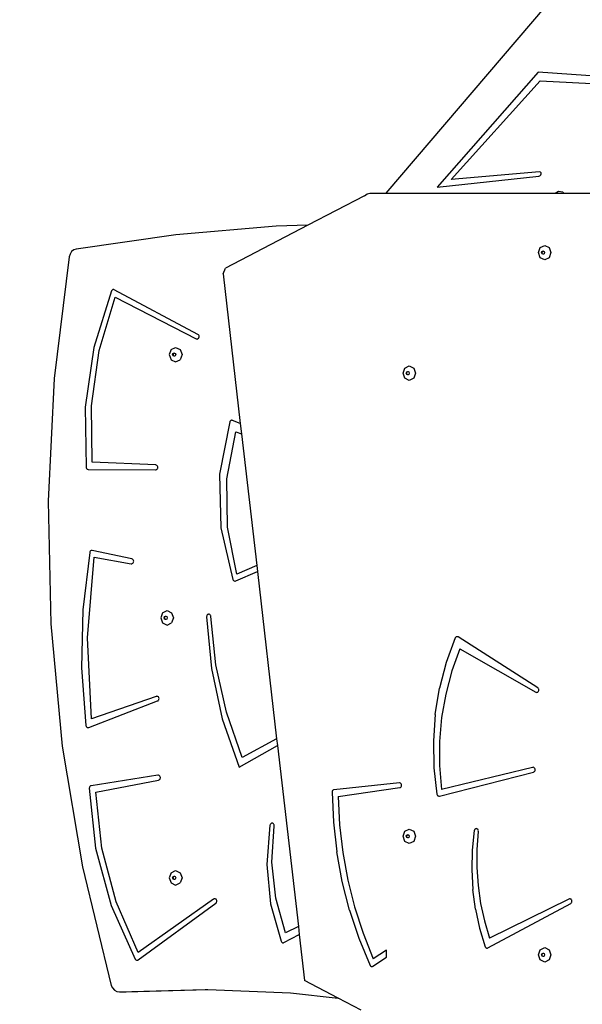
# Model space of a CAD drawing. Units: centimetres. Extents: x -1914 to 1181, y -6932 to -4591.
# Drawn here: x -951 to -893, y -5510 to -5408 of the extents above; entities that cross this region are included whole.
import ezdxf

# ---------------------------------------------------------------- set-up
doc = ezdxf.new("R2010")
doc.units = ezdxf.units.CM
doc.layers.add('VP-DIM', color=7, linetype='Continuous')
doc.layers.add('VP-HIC', color=6, linetype='Continuous')
doc.layers.add('VP-EQ', color=7, linetype='Continuous', true_color=0x8a3492)
doc.dimstyles.new('Strefa', dxfattribs={"dimtxt": 14, "dimasz": 20, "dimexe": 20, "dimexo": 50, "dimgap": 20, "dimtad": 0, "dimdec": 0, "dimzin": 0, "dimdsep": 46, "dimtxsty": 'Standard', "dimcen": 0.09, "dimadec": 0, "dimazin": 0, "dimtfac": 1, "dimtdec": 4, "dimtofl": 0, "dimtmove": 0, "dimatfit": 3, "dimfxl": 70, "dimfxlon": 1, "dimtolj": 1, "dimtzin": 0, "dimarcsym": 0})

# ---------------------------------------------------------------- blocks, each defined once
blk = doc.blocks.new('3045')
at = {"layer": 'VP-EQ', "color": 0}
for p, q in [((-875.82, -2378.93), (-859.19, -2359.47)), ((-860.08, -2366.36), (-870.53, -2378.31)), ((-839.79, -2367.87), (-860.08, -2366.36)), ((-869.07, -2377.52), (-859.86, -2367.29)), ((-859.86, -2367.29), (-839.93, -2368.32)), ((-870.53, -2378.31), (-860.01, -2377.16)), ((-859.94, -2376.71), (-869.07, -2377.52)), ((-860.01, -2377.16), (-859.89, -2377.12)), ((-859.83, -2376.73), (-859.94, -2376.71)), ((-859.89, -2377.12), (-859.8, -2377.03)), ((-859.77, -2376.8), (-859.83, -2376.73)), ((-859.8, -2377.03), (-859.75, -2376.91)), ((-859.75, -2376.91), (-859.77, -2376.8)), ((-878.06, -2379.19), (-883.94, -2382.25)), ((-878.06, -2379.19), (-877.8, -2378.99)), ((-877.8, -2378.99), (-877.5, -2378.93)), ((-877.5, -2378.93), (-875.82, -2378.93)), ((-875.82, -2378.93), (-858.31, -2378.93)), ((-858.31, -2378.93), (-857.96, -2378.71)), ((-858.31, -2378.93), (-857.44, -2378.93)), ((-857.96, -2378.71), (-857.5, -2378.8)), ((-857.5, -2378.8), (-857.44, -2378.93)), ((-857.44, -2378.93), (-834.68, -2378.93)), ((-887.23, -2382.35), (-897.61, -2383.26)), ((-883.94, -2382.25), (-892.46, -2386.69)), ((-883.94, -2382.25), (-887.23, -2382.35)), ((-897.61, -2383.26), (-907.95, -2384.73)), ((-907.95, -2384.73), (-908.2, -2384.81)), ((-860.04, -2385.09), (-859.85, -2384.56)), ((-859.85, -2384.56), (-859.39, -2384.34)), ((-859.39, -2384.34), (-858.93, -2384.56)), ((-858.93, -2384.56), (-858.74, -2385.09)), ((-908.67, -2385.52), (-910.22, -2398.16)), ((-908.59, -2385.24), (-908.67, -2385.52)), ((-908.42, -2384.99), (-908.59, -2385.24)), ((-908.2, -2384.81), (-908.42, -2384.99)), ((-859.85, -2385.62), (-860.04, -2385.09)), ((-859.39, -2385.84), (-859.85, -2385.62)), ((-859.71, -2385.09), (-859.66, -2384.96)), ((-859.66, -2385.22), (-859.71, -2385.09)), ((-859.66, -2384.96), (-859.55, -2384.91)), ((-859.55, -2385.27), (-859.66, -2385.22)), ((-859.64, -2385.09), (-859.6, -2384.96)), ((-859.6, -2385.22), (-859.64, -2385.09)), ((-859.6, -2384.96), (-859.52, -2384.93)), ((-859.52, -2385.25), (-859.6, -2385.22)), ((-859.55, -2384.91), (-859.52, -2384.93)), ((-859.52, -2385.25), (-859.55, -2385.27)), ((-859.52, -2384.93), (-859.44, -2384.96)), ((-859.44, -2385.22), (-859.52, -2385.25)), ((-859.44, -2384.96), (-859.4, -2385.09)), ((-859.4, -2385.09), (-859.44, -2385.22)), ((-858.93, -2385.62), (-859.39, -2385.84)), ((-858.74, -2385.09), (-858.93, -2385.62)), ((-892.73, -2387.3), (-892.46, -2386.69)), ((-892.73, -2387.3), (-890.94, -2402.83)), ((-904.29, -2389.06), (-906.13, -2394.95)), ((-905.55, -2395.24), (-903.91, -2389.71)), ((-904.27, -2389.02), (-904.29, -2389.06)), ((-904.23, -2388.97), (-904.27, -2389.02)), ((-904.19, -2388.94), (-904.23, -2388.97)), ((-904.14, -2388.92), (-904.19, -2388.94)), ((-904.09, -2388.92), (-904.14, -2388.92)), ((-904.04, -2388.92), (-904.09, -2388.92)), ((-904, -2388.94), (-904.04, -2388.92)), ((-895.33, -2393.58), (-904, -2388.94)), ((-903.91, -2389.71), (-895.51, -2394.03)), ((-895.28, -2393.62), (-895.33, -2393.58)), ((-895.29, -2394.01), (-895.25, -2393.97)), ((-895.24, -2393.66), (-895.28, -2393.62)), ((-895.25, -2393.97), (-895.22, -2393.91)), ((-895.21, -2393.72), (-895.24, -2393.66)), ((-895.22, -2393.91), (-895.2, -2393.85)), ((-895.2, -2393.79), (-895.21, -2393.72)), ((-895.2, -2393.85), (-895.2, -2393.79)), ((-906.13, -2394.95), (-907.02, -2401.11)), ((-898.11, -2395.14), (-897.64, -2394.92)), ((-897.64, -2394.92), (-897.17, -2395.14)), ((-895.51, -2394.03), (-895.46, -2394.05)), ((-895.46, -2394.05), (-895.4, -2394.06)), ((-895.4, -2394.06), (-895.34, -2394.04)), ((-895.34, -2394.04), (-895.29, -2394.01)), ((-906.36, -2401), (-905.55, -2395.24)), ((-898.11, -2395.14), (-898.31, -2395.67)), ((-898.31, -2395.67), (-898.11, -2396.2)), ((-897.95, -2395.67), (-897.9, -2395.55)), ((-897.9, -2395.8), (-897.95, -2395.67)), ((-897.9, -2395.55), (-897.79, -2395.5)), ((-897.79, -2395.85), (-897.9, -2395.8)), ((-897.89, -2395.67), (-897.84, -2395.55)), ((-897.84, -2395.8), (-897.89, -2395.67)), ((-897.84, -2395.55), (-897.76, -2395.51)), ((-897.76, -2395.84), (-897.84, -2395.8)), ((-897.79, -2395.5), (-897.76, -2395.51)), ((-897.76, -2395.84), (-897.79, -2395.85)), ((-897.76, -2395.51), (-897.68, -2395.55)), ((-897.68, -2395.8), (-897.76, -2395.84)), ((-897.68, -2395.55), (-897.63, -2395.67)), ((-897.63, -2395.67), (-897.68, -2395.8)), ((-897.17, -2395.14), (-896.97, -2395.67)), ((-896.97, -2395.67), (-897.17, -2396.2)), ((-898.11, -2396.2), (-897.64, -2396.42)), ((-897.64, -2396.42), (-897.17, -2396.2)), ((-873.88, -2397.07), (-873.42, -2396.85)), ((-873.42, -2396.85), (-872.96, -2397.07)), ((-874.07, -2397.6), (-873.88, -2397.07)), ((-873.88, -2398.13), (-874.07, -2397.6)), ((-873.74, -2397.6), (-873.69, -2397.47)), ((-873.69, -2397.72), (-873.74, -2397.6)), ((-873.69, -2397.47), (-873.58, -2397.42)), ((-873.58, -2397.78), (-873.69, -2397.72)), ((-873.67, -2397.6), (-873.63, -2397.47)), ((-873.63, -2397.72), (-873.67, -2397.6)), ((-873.63, -2397.47), (-873.55, -2397.43)), ((-873.55, -2397.76), (-873.63, -2397.72)), ((-873.58, -2397.42), (-873.55, -2397.43)), ((-873.55, -2397.76), (-873.58, -2397.78)), ((-873.55, -2397.43), (-873.47, -2397.47)), ((-873.47, -2397.72), (-873.55, -2397.76)), ((-873.47, -2397.47), (-873.43, -2397.6)), ((-873.43, -2397.6), (-873.47, -2397.72)), ((-872.96, -2397.07), (-872.77, -2397.6)), ((-872.77, -2397.6), (-872.96, -2398.13)), ((-910.22, -2398.16), (-910.85, -2410.87)), ((-873.42, -2398.35), (-873.88, -2398.13)), ((-872.96, -2398.13), (-873.42, -2398.35)), ((-907.02, -2401.11), (-906.93, -2407.35)), ((-906.3, -2406.83), (-906.36, -2401)), ((-892.03, -2402.65), (-893.08, -2408.08)), ((-892.01, -2402.6), (-892.03, -2402.65)), ((-891.97, -2402.55), (-892.01, -2402.6)), ((-891.93, -2402.52), (-891.97, -2402.55)), ((-891.89, -2402.5), (-891.93, -2402.52)), ((-891.84, -2402.48), (-891.89, -2402.5)), ((-891.79, -2402.48), (-891.84, -2402.48)), ((-891.74, -2402.5), (-891.79, -2402.48)), ((-890.94, -2402.83), (-891.74, -2402.5)), ((-890.94, -2402.83), (-890.82, -2403.88)), ((-892.32, -2408.57), (-891.4, -2403.68)), ((-891.4, -2403.68), (-890.82, -2403.88)), ((-890.82, -2403.88), (-889.24, -2417.56)), ((-899.71, -2407.12), (-906.3, -2406.83)), ((-899.65, -2407.13), (-899.71, -2407.12)), ((-899.6, -2407.16), (-899.65, -2407.13)), ((-899.56, -2407.2), (-899.6, -2407.16)), ((-899.52, -2407.25), (-899.56, -2407.2)), ((-906.93, -2407.35), (-906.92, -2407.41)), ((-906.92, -2407.41), (-906.89, -2407.47)), ((-906.89, -2407.47), (-906.86, -2407.51)), ((-906.86, -2407.51), (-906.81, -2407.55)), ((-906.81, -2407.55), (-906.76, -2407.57)), ((-906.76, -2407.57), (-906.71, -2407.58)), ((-906.71, -2407.58), (-899.72, -2407.62)), ((-899.72, -2407.62), (-899.66, -2407.61)), ((-899.66, -2407.61), (-899.61, -2407.59)), ((-899.61, -2407.59), (-899.56, -2407.55)), ((-899.56, -2407.55), (-899.53, -2407.5)), ((-899.53, -2407.5), (-899.5, -2407.44)), ((-899.5, -2407.31), (-899.52, -2407.25)), ((-899.5, -2407.37), (-899.5, -2407.31)), ((-899.5, -2407.44), (-899.5, -2407.37)), ((-893.08, -2408.08), (-892.97, -2413.63)), ((-892.28, -2413.56), (-892.32, -2408.57)), ((-910.85, -2410.87), (-910.57, -2423.61)), ((-892.97, -2413.63), (-891.7, -2419)), ((-891.29, -2418.43), (-892.28, -2413.56)), ((-906.55, -2416.19), (-907.26, -2422.15)), ((-906.53, -2416.13), (-906.55, -2416.19)), ((-906.5, -2416.07), (-906.53, -2416.13)), ((-906.46, -2416.03), (-906.5, -2416.07)), ((-906.41, -2416), (-906.46, -2416.03)), ((-906.35, -2415.99), (-906.41, -2416)), ((-906.29, -2415.99), (-906.35, -2415.99)), ((-902.17, -2416.86), (-906.29, -2415.99)), ((-906.78, -2425.06), (-906.07, -2416.69)), ((-906.07, -2416.69), (-902.25, -2417.36)), ((-902.25, -2417.36), (-902.19, -2417.36)), ((-902.19, -2417.36), (-902.14, -2417.34)), ((-902.12, -2416.88), (-902.17, -2416.86)), ((-902.14, -2417.34), (-902.08, -2417.31)), ((-902.07, -2416.92), (-902.12, -2416.88)), ((-902.08, -2417.31), (-902.04, -2417.27)), ((-902.03, -2416.97), (-902.07, -2416.92)), ((-902.04, -2417.27), (-902.01, -2417.21)), ((-902.01, -2417.02), (-902.03, -2416.97)), ((-901.99, -2417.09), (-902.01, -2417.02)), ((-902.01, -2417.21), (-902, -2417.15)), ((-902, -2417.15), (-901.99, -2417.09)), ((-891.41, -2419.14), (-889.17, -2418.16)), ((-889.24, -2417.56), (-891.29, -2418.43)), ((-889.24, -2417.56), (-889.17, -2418.16)), ((-889.17, -2418.16), (-887.17, -2435.54)), ((-891.7, -2419), (-891.67, -2419.06)), ((-891.67, -2419.06), (-891.63, -2419.11)), ((-891.63, -2419.11), (-891.58, -2419.14)), ((-891.58, -2419.14), (-891.52, -2419.16)), ((-891.52, -2419.16), (-891.46, -2419.16)), ((-891.46, -2419.16), (-891.41, -2419.14)), ((-907.26, -2422.15), (-907.39, -2428.16)), ((-899, -2422.44), (-899.19, -2422.97)), ((-899, -2422.44), (-898.53, -2422.22)), ((-898.53, -2422.22), (-898.06, -2422.44)), ((-898.06, -2422.44), (-897.86, -2422.97)), ((-899.19, -2422.97), (-899, -2423.5)), ((-899, -2423.5), (-898.53, -2423.72)), ((-898.84, -2422.97), (-898.79, -2422.85)), ((-898.79, -2423.1), (-898.84, -2422.97)), ((-898.79, -2422.85), (-898.68, -2422.79)), ((-898.68, -2423.15), (-898.79, -2423.1)), ((-898.78, -2422.97), (-898.73, -2422.85)), ((-898.73, -2423.1), (-898.78, -2422.97)), ((-898.73, -2422.85), (-898.65, -2422.81)), ((-898.65, -2423.14), (-898.73, -2423.1)), ((-898.68, -2422.79), (-898.65, -2422.81)), ((-898.65, -2423.14), (-898.68, -2423.15)), ((-898.65, -2422.81), (-898.57, -2422.85)), ((-898.57, -2423.1), (-898.65, -2423.14)), ((-898.57, -2422.85), (-898.52, -2422.97)), ((-898.52, -2422.97), (-898.57, -2423.1)), ((-898.53, -2423.72), (-898.06, -2423.5)), ((-897.86, -2422.97), (-898.06, -2423.5)), ((-894.42, -2422.8), (-894.43, -2422.86)), ((-894.43, -2422.86), (-893.94, -2428.22)), ((-894.4, -2422.74), (-894.42, -2422.8)), ((-894.37, -2422.68), (-894.4, -2422.74)), ((-894.33, -2422.64), (-894.37, -2422.68)), ((-894.27, -2422.62), (-894.33, -2422.64)), ((-894.22, -2422.6), (-894.27, -2422.62)), ((-894.16, -2422.61), (-894.22, -2422.6)), ((-894.11, -2422.63), (-894.16, -2422.61)), ((-894.06, -2422.67), (-894.11, -2422.63)), ((-894.02, -2422.72), (-894.06, -2422.67)), ((-894, -2422.77), (-894.02, -2422.72)), ((-893.98, -2422.84), (-894, -2422.77)), ((-893.47, -2427.85), (-893.98, -2422.84)), ((-910.57, -2423.61), (-909.39, -2436.27)), ((-906.36, -2433.44), (-906.78, -2425.06)), ((-868.66, -2425.06), (-869.59, -2427.61)), ((-868.63, -2425.01), (-868.66, -2425.06)), ((-868.6, -2424.98), (-868.63, -2425.01)), ((-868.56, -2424.95), (-868.6, -2424.98)), ((-868.51, -2424.93), (-868.56, -2424.95)), ((-868.46, -2424.93), (-868.51, -2424.93)), ((-868.41, -2424.94), (-868.46, -2424.93)), ((-868.37, -2424.96), (-868.41, -2424.94)), ((-860.11, -2430.24), (-868.37, -2424.96)), ((-868.19, -2426.19), (-869.02, -2428.49)), ((-868.19, -2426.19), (-860.32, -2430.68)), ((-869.59, -2427.61), (-870.29, -2430.27)), ((-907.39, -2428.16), (-906.95, -2434.15)), ((-893.94, -2428.22), (-892.81, -2433.45)), ((-892.38, -2432.76), (-893.47, -2427.85)), ((-869.02, -2428.49), (-869.64, -2430.88)), ((-870.73, -2432.99), (-870.29, -2430.27)), ((-860.32, -2430.68), (-860.26, -2430.7)), ((-860.26, -2430.7), (-860.21, -2430.71)), ((-860.21, -2430.71), (-860.15, -2430.7)), ((-860.15, -2430.7), (-860.1, -2430.67)), ((-860.07, -2430.28), (-860.11, -2430.24)), ((-860.1, -2430.67), (-860.06, -2430.63)), ((-860.03, -2430.33), (-860.07, -2430.28)), ((-860.06, -2430.63), (-860.03, -2430.58)), ((-860.01, -2430.39), (-860.03, -2430.33)), ((-860.03, -2430.58), (-860.01, -2430.51)), ((-860, -2430.45), (-860.01, -2430.39)), ((-860.01, -2430.51), (-860, -2430.45)), ((-906.65, -2434.35), (-899.51, -2431.6)), ((-899.65, -2431.12), (-906.36, -2433.44)), ((-899.59, -2431.11), (-899.65, -2431.12)), ((-899.54, -2431.12), (-899.59, -2431.11)), ((-899.48, -2431.14), (-899.54, -2431.12)), ((-899.51, -2431.6), (-899.46, -2431.57)), ((-899.43, -2431.18), (-899.48, -2431.14)), ((-899.46, -2431.57), (-899.42, -2431.53)), ((-899.4, -2431.23), (-899.43, -2431.18)), ((-899.42, -2431.53), (-899.39, -2431.47)), ((-899.37, -2431.29), (-899.4, -2431.23)), ((-899.39, -2431.47), (-899.37, -2431.41)), ((-899.36, -2431.35), (-899.37, -2431.29)), ((-899.37, -2431.41), (-899.36, -2431.35)), ((-869.64, -2430.88), (-870.07, -2433.32)), ((-890.74, -2437.46), (-892.38, -2432.76)), ((-892.81, -2433.45), (-891.06, -2438.46)), ((-870.73, -2432.99), (-870.93, -2435.75)), ((-870.07, -2433.32), (-870.28, -2435.8)), ((-906.95, -2434.15), (-906.93, -2434.21)), ((-906.93, -2434.21), (-906.9, -2434.26)), ((-906.9, -2434.26), (-906.86, -2434.31)), ((-906.86, -2434.31), (-906.82, -2434.34)), ((-906.82, -2434.34), (-906.76, -2434.36)), ((-906.76, -2434.36), (-906.71, -2434.36)), ((-906.71, -2434.36), (-906.65, -2434.35)), ((-887.17, -2435.54), (-890.74, -2437.46)), ((-887.17, -2435.54), (-887.09, -2436.23)), ((-870.93, -2435.75), (-870.87, -2438.52)), ((-870.28, -2435.8), (-870.29, -2438.3)), ((-909.39, -2436.27), (-907.3, -2448.79)), ((-891.06, -2438.46), (-887.09, -2436.23)), ((-887.09, -2436.23), (-884.92, -2455)), ((-870.87, -2438.52), (-870.56, -2441.27)), ((-870.29, -2438.3), (-870.09, -2440.78)), ((-860.64, -2438.49), (-870.09, -2440.78)), ((-860.58, -2438.48), (-860.64, -2438.49)), ((-860.53, -2438.49), (-860.58, -2438.48)), ((-860.48, -2438.52), (-860.53, -2438.49)), ((-860.43, -2438.56), (-860.48, -2438.52)), ((-860.45, -2438.92), (-860.41, -2438.87)), ((-860.4, -2438.62), (-860.43, -2438.56)), ((-860.41, -2438.87), (-860.39, -2438.81)), ((-860.38, -2438.68), (-860.4, -2438.62)), ((-860.39, -2438.81), (-860.38, -2438.74)), ((-860.38, -2438.74), (-860.38, -2438.68)), ((-899.47, -2439.31), (-906.4, -2440.39)), ((-905.9, -2441.07), (-899.41, -2439.81)), ((-899.42, -2439.31), (-899.47, -2439.31)), ((-899.36, -2439.33), (-899.42, -2439.31)), ((-899.41, -2439.81), (-899.35, -2439.79)), ((-899.31, -2439.36), (-899.36, -2439.33)), ((-899.35, -2439.79), (-899.3, -2439.75)), ((-899.27, -2439.4), (-899.31, -2439.36)), ((-899.3, -2439.75), (-899.26, -2439.7)), ((-899.24, -2439.46), (-899.27, -2439.4)), ((-899.26, -2439.7), (-899.24, -2439.65)), ((-899.22, -2439.52), (-899.24, -2439.46)), ((-899.24, -2439.65), (-899.22, -2439.58)), ((-899.22, -2439.58), (-899.22, -2439.52)), ((-870.3, -2441.46), (-860.55, -2438.98)), ((-860.55, -2438.98), (-860.5, -2438.95)), ((-860.5, -2438.95), (-860.45, -2438.92)), ((-906.58, -2440.59), (-906.59, -2440.65)), ((-906.59, -2440.65), (-905.94, -2446.85)), ((-906.57, -2440.53), (-906.58, -2440.59)), ((-906.54, -2440.48), (-906.57, -2440.53)), ((-906.5, -2440.44), (-906.54, -2440.48)), ((-906.45, -2440.41), (-906.5, -2440.44)), ((-906.4, -2440.39), (-906.45, -2440.41)), ((-881.4, -2440.95), (-881.42, -2441)), ((-881.37, -2440.9), (-881.4, -2440.95)), ((-881.33, -2440.86), (-881.37, -2440.9)), ((-881.28, -2440.83), (-881.33, -2440.86)), ((-881.23, -2440.82), (-881.28, -2440.83)), ((-874.45, -2440.09), (-881.23, -2440.82)), ((-880.78, -2441.52), (-874.41, -2440.59)), ((-874.4, -2440.1), (-874.45, -2440.09)), ((-874.41, -2440.59), (-874.35, -2440.57)), ((-874.34, -2440.11), (-874.4, -2440.1)), ((-874.35, -2440.57), (-874.3, -2440.54)), ((-874.3, -2440.15), (-874.34, -2440.11)), ((-874.26, -2440.2), (-874.3, -2440.15)), ((-874.3, -2440.54), (-874.26, -2440.5)), ((-874.23, -2440.25), (-874.26, -2440.2)), ((-874.26, -2440.5), (-874.23, -2440.44)), ((-874.22, -2440.32), (-874.23, -2440.25)), ((-874.23, -2440.44), (-874.22, -2440.38)), ((-874.22, -2440.38), (-874.22, -2440.32)), ((-905.28, -2446.86), (-905.9, -2441.07)), ((-881.42, -2441), (-881.43, -2441.06)), ((-881.43, -2441.06), (-881.29, -2444.17)), ((-880.78, -2441.52), (-880.64, -2444.43)), ((-870.56, -2441.27), (-870.54, -2441.33)), ((-870.54, -2441.33), (-870.51, -2441.39)), ((-870.51, -2441.39), (-870.46, -2441.43)), ((-870.46, -2441.43), (-870.41, -2441.45)), ((-870.41, -2441.45), (-870.36, -2441.47)), ((-870.36, -2441.47), (-870.3, -2441.46)), ((-887.87, -2444.49), (-888.2, -2448.56)), ((-887.85, -2444.43), (-887.87, -2444.49)), ((-887.82, -2444.38), (-887.85, -2444.43)), ((-887.79, -2444.34), (-887.82, -2444.38)), ((-887.74, -2444.3), (-887.79, -2444.34)), ((-887.69, -2444.29), (-887.74, -2444.3)), ((-887.64, -2444.28), (-887.69, -2444.29)), ((-887.66, -2448.32), (-887.43, -2444.57)), ((-887.58, -2444.29), (-887.64, -2444.28)), ((-887.53, -2444.32), (-887.58, -2444.29)), ((-887.49, -2444.35), (-887.53, -2444.32)), ((-887.46, -2444.4), (-887.49, -2444.35)), ((-887.44, -2444.45), (-887.46, -2444.4)), ((-887.42, -2444.51), (-887.44, -2444.45)), ((-887.43, -2444.57), (-887.42, -2444.51)), ((-881.29, -2444.17), (-880.94, -2447.26)), ((-880.64, -2444.43), (-880.31, -2447.32)), ((-873.88, -2445.1), (-873.42, -2444.88)), ((-873.42, -2444.88), (-872.96, -2445.1)), ((-866.68, -2444.99), (-866.69, -2445.05)), ((-866.65, -2444.94), (-866.68, -2444.99)), ((-866.61, -2444.9), (-866.65, -2444.94)), ((-866.57, -2444.86), (-866.61, -2444.9)), ((-866.52, -2444.85), (-866.57, -2444.86)), ((-866.47, -2444.84), (-866.52, -2444.85)), ((-866.42, -2444.85), (-866.47, -2444.84)), ((-866.37, -2444.88), (-866.42, -2444.85)), ((-866.33, -2444.91), (-866.37, -2444.88)), ((-866.29, -2444.96), (-866.33, -2444.91)), ((-866.27, -2445.01), (-866.29, -2444.96)), ((-866.26, -2445.07), (-866.27, -2445.01)), ((-874.07, -2445.63), (-873.88, -2445.1)), ((-873.88, -2446.17), (-874.07, -2445.63)), ((-873.74, -2445.63), (-873.69, -2445.51)), ((-873.69, -2445.76), (-873.74, -2445.63)), ((-873.69, -2445.51), (-873.58, -2445.46)), ((-873.58, -2445.81), (-873.69, -2445.76)), ((-873.67, -2445.63), (-873.63, -2445.51)), ((-873.63, -2445.76), (-873.67, -2445.63)), ((-873.63, -2445.51), (-873.55, -2445.47)), ((-873.55, -2445.8), (-873.63, -2445.76)), ((-873.58, -2445.46), (-873.55, -2445.47)), ((-873.55, -2445.8), (-873.58, -2445.81)), ((-873.55, -2445.47), (-873.47, -2445.51)), ((-873.47, -2445.76), (-873.55, -2445.8)), ((-873.47, -2445.51), (-873.43, -2445.63)), ((-873.43, -2445.63), (-873.47, -2445.76)), ((-872.96, -2445.1), (-872.77, -2445.63)), ((-872.77, -2445.63), (-872.96, -2446.17)), ((-866.69, -2445.05), (-866.9, -2447.08)), ((-866.27, -2445.13), (-866.41, -2447)), ((-866.27, -2445.13), (-866.26, -2445.07)), ((-905.94, -2446.85), (-904.34, -2452.82)), ((-903.8, -2452.45), (-905.28, -2446.86)), ((-873.42, -2446.38), (-873.88, -2446.17)), ((-872.96, -2446.17), (-873.42, -2446.38)), ((-866.9, -2447.08), (-866.94, -2449.12)), ((-866.41, -2447), (-866.42, -2448.88)), ((-880.38, -2450.31), (-880.94, -2447.26)), ((-880.31, -2447.32), (-879.79, -2450.17)), ((-907.3, -2448.79), (-904.32, -2461.1)), ((-888.2, -2448.56), (-887.81, -2452.63)), ((-887.26, -2452.05), (-887.66, -2448.32)), ((-866.94, -2449.12), (-866.83, -2451.16)), ((-866.42, -2448.88), (-866.3, -2450.75)), ((-898.11, -2449.42), (-898.31, -2449.95)), ((-898.31, -2449.95), (-898.11, -2450.48)), ((-898.11, -2449.42), (-897.64, -2449.2)), ((-897.95, -2449.95), (-897.9, -2449.82)), ((-897.9, -2450.08), (-897.95, -2449.95)), ((-897.9, -2449.82), (-897.79, -2449.77)), ((-897.79, -2450.13), (-897.9, -2450.08)), ((-897.89, -2449.95), (-897.84, -2449.82)), ((-897.84, -2450.08), (-897.89, -2449.95)), ((-897.84, -2449.82), (-897.76, -2449.78)), ((-897.76, -2450.11), (-897.84, -2450.08)), ((-897.79, -2449.77), (-897.76, -2449.78)), ((-897.76, -2450.11), (-897.79, -2450.13)), ((-897.76, -2449.78), (-897.68, -2449.82)), ((-897.68, -2450.08), (-897.76, -2450.11)), ((-897.68, -2449.82), (-897.63, -2449.95)), ((-897.63, -2449.95), (-897.68, -2450.08)), ((-897.64, -2449.2), (-897.17, -2449.42)), ((-897.17, -2449.42), (-896.97, -2449.95)), ((-896.97, -2449.95), (-897.17, -2450.48)), ((-898.11, -2450.48), (-897.64, -2450.7)), ((-897.64, -2450.7), (-897.17, -2450.48)), ((-879.62, -2453.3), (-880.38, -2450.31)), ((-879.79, -2450.17), (-879.09, -2452.96)), ((-866.56, -2453.18), (-866.83, -2451.16)), ((-866.3, -2450.75), (-866.04, -2452.6)), ((-893.7, -2452.15), (-901.51, -2457.68)), ((-893.65, -2452.12), (-893.7, -2452.15)), ((-893.59, -2452.11), (-893.65, -2452.12)), ((-893.54, -2452.11), (-893.59, -2452.11)), ((-893.48, -2452.14), (-893.54, -2452.11)), ((-893.43, -2452.17), (-893.48, -2452.14)), ((-893.4, -2452.22), (-893.43, -2452.17)), ((-886.25, -2455.64), (-887.26, -2452.05)), ((-856.87, -2452.14), (-865.12, -2456.2)), ((-856.82, -2452.12), (-856.87, -2452.14)), ((-856.76, -2452.12), (-856.82, -2452.12)), ((-856.71, -2452.14), (-856.76, -2452.12)), ((-856.66, -2452.17), (-856.71, -2452.14)), ((-856.62, -2452.21), (-856.66, -2452.17)), ((-904.34, -2452.82), (-901.82, -2458.38)), ((-901.51, -2457.68), (-903.8, -2452.45)), ((-901.51, -2458.46), (-893.46, -2452.57)), ((-893.46, -2452.57), (-893.42, -2452.53)), ((-893.42, -2452.53), (-893.39, -2452.47)), ((-893.37, -2452.28), (-893.4, -2452.22)), ((-893.39, -2452.47), (-893.37, -2452.41)), ((-893.36, -2452.35), (-893.37, -2452.28)), ((-893.37, -2452.41), (-893.36, -2452.35)), ((-887.81, -2452.63), (-886.71, -2456.53)), ((-879.09, -2452.96), (-878.22, -2455.69)), ((-866.56, -2453.18), (-866.14, -2455.16)), ((-866.04, -2452.6), (-865.64, -2454.42)), ((-865.28, -2457.22), (-856.69, -2452.6)), ((-856.69, -2452.6), (-856.65, -2452.56)), ((-856.65, -2452.56), (-856.61, -2452.52)), ((-856.59, -2452.27), (-856.62, -2452.21)), ((-856.61, -2452.52), (-856.58, -2452.46)), ((-856.57, -2452.33), (-856.59, -2452.27)), ((-856.58, -2452.46), (-856.57, -2452.4)), ((-856.57, -2452.4), (-856.57, -2452.33)), ((-879.62, -2453.3), (-878.65, -2456.21)), ((-884.92, -2455), (-886.25, -2455.64)), ((-884.92, -2455), (-884.83, -2455.83)), ((-866.14, -2455.16), (-865.57, -2457.09)), ((-865.64, -2454.42), (-865.12, -2456.2)), ((-886.41, -2456.66), (-884.83, -2455.83)), ((-884.83, -2455.83), (-884.27, -2460.61)), ((-878.65, -2456.21), (-877.49, -2459.03)), ((-878.22, -2455.69), (-877.17, -2458.34)), ((-886.71, -2456.53), (-886.68, -2456.58)), ((-886.68, -2456.58), (-886.65, -2456.62)), ((-886.65, -2456.62), (-886.61, -2456.65)), ((-886.61, -2456.65), (-886.56, -2456.67)), ((-886.56, -2456.67), (-886.51, -2456.68)), ((-886.51, -2456.68), (-886.46, -2456.67)), ((-886.46, -2456.67), (-886.41, -2456.66)), ((-865.57, -2457.09), (-865.54, -2457.14)), ((-865.54, -2457.14), (-865.51, -2457.18)), ((-865.51, -2457.18), (-865.47, -2457.21)), ((-865.47, -2457.21), (-865.42, -2457.23)), ((-865.42, -2457.23), (-865.37, -2457.24)), ((-865.37, -2457.24), (-865.32, -2457.24)), ((-865.32, -2457.24), (-865.28, -2457.22)), ((-859.85, -2457.4), (-859.39, -2457.18)), ((-859.39, -2457.18), (-858.93, -2457.4)), ((-877.19, -2459.12), (-875.8, -2458.17)), ((-875.8, -2457.44), (-877.17, -2458.34)), ((-875.8, -2458.17), (-875.8, -2457.44)), ((-860.04, -2457.93), (-859.85, -2457.4)), ((-859.85, -2458.46), (-860.04, -2457.93)), ((-859.71, -2457.93), (-859.66, -2457.8)), ((-859.66, -2458.06), (-859.71, -2457.93)), ((-859.66, -2457.8), (-859.55, -2457.75)), ((-859.55, -2458.11), (-859.66, -2458.06)), ((-859.64, -2457.93), (-859.6, -2457.8)), ((-859.6, -2458.06), (-859.64, -2457.93)), ((-859.6, -2457.8), (-859.52, -2457.77)), ((-859.52, -2458.1), (-859.6, -2458.06)), ((-859.55, -2457.75), (-859.52, -2457.77)), ((-859.52, -2458.1), (-859.55, -2458.11)), ((-859.52, -2457.77), (-859.44, -2457.8)), ((-859.44, -2458.06), (-859.52, -2458.1)), ((-859.44, -2457.8), (-859.4, -2457.93)), ((-859.4, -2457.93), (-859.44, -2458.06)), ((-858.93, -2457.4), (-858.74, -2457.93)), ((-858.74, -2457.93), (-858.93, -2458.46)), ((-901.82, -2458.38), (-901.79, -2458.43)), ((-901.79, -2458.43), (-901.75, -2458.46)), ((-901.75, -2458.46), (-901.7, -2458.49)), ((-901.7, -2458.49), (-901.65, -2458.5)), ((-901.65, -2458.5), (-901.6, -2458.5)), ((-901.6, -2458.5), (-901.56, -2458.49)), ((-901.56, -2458.49), (-901.51, -2458.46)), ((-877.49, -2459.03), (-877.46, -2459.07)), ((-877.46, -2459.07), (-877.43, -2459.11)), ((-877.43, -2459.11), (-877.38, -2459.14)), ((-877.38, -2459.14), (-877.34, -2459.15)), ((-877.34, -2459.15), (-877.29, -2459.15)), ((-877.29, -2459.15), (-877.24, -2459.14)), ((-877.24, -2459.14), (-877.19, -2459.12)), ((-859.39, -2458.68), (-859.85, -2458.46)), ((-858.93, -2458.46), (-859.39, -2458.68)), ((-904.32, -2461.1), (-904.2, -2461.37)), ((-904.2, -2461.37), (-903.99, -2461.6)), ((-880.79, -2462.44), (-884.27, -2460.61)), ((-903.99, -2461.6), (-903.72, -2461.74)), ((-903.72, -2461.74), (-903.45, -2461.78)), ((-903.45, -2461.78), (-894.58, -2461.52)), ((-903.45, -2461.78), (-902.77, -2461.78)), ((-902.77, -2461.78), (-894.3, -2461.53)), ((-894.58, -2461.52), (-894.3, -2461.53)), ((-894.3, -2461.53), (-885.74, -2461.89)), ((-885.74, -2461.89), (-880.79, -2462.44)), ((-878.42, -2463.68), (-880.79, -2462.44))]:
    blk.add_line(p, q, dxfattribs=at)
blk = doc.blocks.new('3045 2d')
at = {"layer": 'VP-EQ', "color": 0}
blk.add_blockref('3045', (-37.26, -3046.67), dxfattribs=at)
blk = doc.blocks.new('*D21')
at = {"layer": 'Defpoints', "color": 0}
for p in [(541.28, -4641.38), (-1299.56, -6085.95), (541.28, -6432.82)]:
    blk.add_point(p, dxfattribs=at)
at = {"layer": 'VP-DIM', "color": 0, "lineweight": -2}
for p, q in [((-1299.56, -4741.38), (-1299.56, -4591.38)), ((541.28, -4741.38), (541.28, -4591.38)), ((-1249.56, -4641.38), (-435.28, -4641.38)), ((491.28, -4641.38), (-305.28, -4641.38))]:
    blk.add_line(p, q, dxfattribs=at)
at = {"layer": 'VP-DIM', "color": 0}
for points in [[(-1249.56, -4633.05), (-1249.56, -4649.72), (-1299.56, -4641.38)], [(491.28, -4649.72), (491.28, -4633.05), (541.28, -4641.38)]]:
    blk.add_solid(points, dxfattribs=at)
at = {"layer": 'VP-DIM', "color": 0, "insert": (-370.28, -4641.38), "char_height": 30, "attachment_point": 5}
blk.add_mtext('\\A1;1841', dxfattribs=at)
blk = doc.blocks.new('*D22')
at = {"layer": 'Defpoints', "color": 0}
for p in [(370.04, -4865.06), (-1095.2, -6200.23), (370.04, -6361.79)]:
    blk.add_point(p, dxfattribs=at)
at = {"layer": 'VP-DIM', "color": 0, "lineweight": -2}
for p, q in [((-1095.2, -4965.06), (-1095.2, -4815.06)), ((370.04, -4965.06), (370.04, -4815.06)), ((-1045.2, -4865.06), (-441.8, -4865.06)), ((320.04, -4865.06), (-301.8, -4865.06))]:
    blk.add_line(p, q, dxfattribs=at)
at = {"layer": 'VP-DIM', "color": 0}
for points in [[(-1045.2, -4856.72), (-1045.2, -4873.39), (-1095.2, -4865.06)], [(320.04, -4873.39), (320.04, -4856.72), (370.04, -4865.06)]]:
    blk.add_solid(points, dxfattribs=at)
at = {"layer": 'VP-DIM', "color": 0, "insert": (-371.8, -4865.06), "char_height": 30, "attachment_point": 5}
blk.add_mtext('\\A1;1465', dxfattribs=at)
blk = doc.blocks.new('*D23')
at = {"layer": 'Defpoints', "color": 0}
for p in [(-958.21, -5136.01), (-267.95, -6921.92), (1130.92, -6921.92)]:
    blk.add_point(p, dxfattribs=at)
at = {"layer": 'VP-DIM', "color": 0, "lineweight": -2}
for p, q in [((1030.92, -5136.01), (1180.92, -5136.01)), ((1130.92, -5186.01), (1130.92, -5931.29)), ((1130.92, -6871.92), (1130.92, -6071.29)), ((1030.92, -6921.92), (1180.92, -6921.92))]:
    blk.add_line(p, q, dxfattribs=at)
at = {"layer": 'VP-DIM', "color": 0}
for points in [[(1139.25, -5186.01), (1122.59, -5186.01), (1130.92, -5136.01)], [(1122.59, -6871.92), (1139.25, -6871.92), (1130.92, -6921.92)]]:
    blk.add_solid(points, dxfattribs=at)
at = {"layer": 'VP-DIM', "color": 0, "insert": (1130.92, -6001.29), "char_height": 30, "attachment_point": 5, "rotation": 90}
blk.add_mtext('\\A1;1786', dxfattribs=at)
blk = doc.blocks.new('*D24')
at = {"layer": 'Defpoints', "color": 0}
for p in [(-958.21, -5286.88), (-339.5, -6750.88), (877.76, -6750.88)]:
    blk.add_point(p, dxfattribs=at)
at = {"layer": 'VP-DIM', "color": 0, "lineweight": -2}
for p, q in [((777.76, -5286.88), (927.76, -5286.88)), ((877.76, -5336.88), (877.76, -5948.88)), ((877.76, -6700.88), (877.76, -6088.88)), ((777.76, -6750.88), (927.76, -6750.88))]:
    blk.add_line(p, q, dxfattribs=at)
at = {"layer": 'VP-DIM', "color": 0}
for points in [[(886.1, -5336.88), (869.43, -5336.88), (877.76, -5286.88)], [(869.43, -6700.88), (886.1, -6700.88), (877.76, -6750.88)]]:
    blk.add_solid(points, dxfattribs=at)
at = {"layer": 'VP-DIM', "color": 0, "insert": (877.76, -6018.88), "char_height": 30, "attachment_point": 5, "rotation": 90}
blk.add_mtext('\\A1;1464', dxfattribs=at)

msp = doc.modelspace()

# ---------------------------------------------------------------- linework, layer by layer
at = {"layer": 'VP-HIC', "color": 30}
msp.add_lwpolyline([(-964.65, -5426.61), (-964.65, -5511.81, 0.414214), (-754.65, -5721.81), (-661.6, -5721.81, 0.414214), (-451.6, -5511.81), (-451.6, -5426.61, 0.414214), (-661.6, -5216.61), (-754.65, -5216.61, 0.414214)], format="xyb", close=True, dxfattribs=at)
at = {"layer": 'VP-HIC', "color": 4}
msp.add_lwpolyline([(-900.59, -5275.6), (-948.11, -5275.6, 0.414214), (-1098.11, -5425.6), (-1098.11, -5496.07), (-1098.11, -5496.07, -0.377142), (-943.74, -5335.25, -0.08833)], format="xyb", close=True, dxfattribs=at)
at = {"layer": 'VP-HIC', "color": 3}
msp.add_lwpolyline([(-766.34, -5776.71, -0.414214), (-956.34, -5586.71), (-956.34, -5570.31, -0.070696), (-964.65, -5511.81), (-964.65, -5426.61, -0.112996), (-943.74, -5335.25, 0.642015), (-1047.48, -5624.13)], format="xyb", dxfattribs=at)

# ---------------------------------------------------------------- block references
at = {"layer": 'VP-EQ', "color": 0}
msp.add_blockref('3045 2d', (0, 0), dxfattribs=at)

# ---------------------------------------------------------------- dimensions: what is measured, and where the dimension line sits
at = {"layer": 'VP-DIM', "color": 0}
for base, p1, p2, picture, middle in [((541.28, -4641.38), (-1299.56, -6085.95), (541.28, -6432.82), '*D21', (-370.28, -4641.38)), ((370.04, -4865.06), (-1095.2, -6200.23), (370.04, -6361.79), '*D22', (-371.8, -4865.06))]:
    dim = msp.add_linear_dim(base=base, p1=p1, p2=p2, dimstyle='Strefa', override={"dimtxt": 30, "dimasz": 50, "dimexe": 50, "dimexo": 80, "dimfxl": 100}, dxfattribs=at)
    dim.commit()
    dim.dimension.update_dxf_attribs({"geometry": picture, "text_midpoint": middle, "dimtype": 160})
dim = msp.add_linear_dim(base=(1130.92, -6921.92), p1=(-958.21, -5136.01), p2=(-267.95, -6921.92), angle=90, dimstyle='Strefa', override={"dimtxt": 30, "dimasz": 50, "dimexe": 50, "dimexo": 80, "dimfxl": 100}, dxfattribs=at)
dim.commit()
dim.dimension.update_dxf_attribs({"geometry": '*D23', "text_midpoint": (1130.92, -6001.29), "dimtype": 160})
dim = msp.add_linear_dim(base=(877.76, -6750.88), p1=(-958.21, -5286.88), p2=(-339.5, -6750.88), angle=90, dimstyle='Strefa', override={"dimtxt": 30, "dimasz": 50, "dimexe": 50, "dimexo": 80, "dimfxl": 100}, dxfattribs=at)
dim.commit()
dim.dimension.update_dxf_attribs({"geometry": '*D24', "text_midpoint": (877.76, -6018.88)})

doc.saveas('drawing.dxf')
